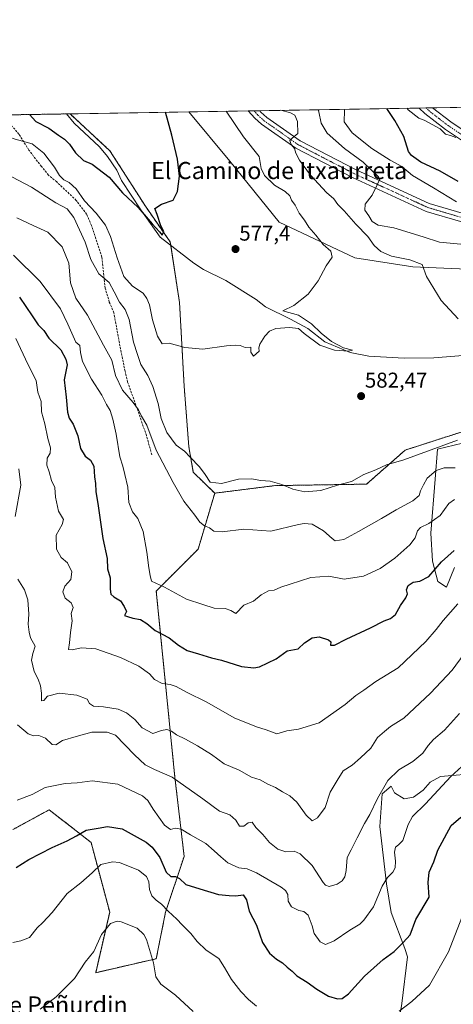
# Model space of a CAD drawing. Units: metres. Extents: x 614576 to 618035, y 4710870 to 4713241.
# Drawn here: x 615348 to 615550, y 4712781 to 4713241 of the extents above; entities that cross this region are included whole.
import ezdxf
from ezdxf.enums import TextEntityAlignment as Align

# ---------------------------------------------------------------- set-up
doc = ezdxf.new("R2010")
doc.units = ezdxf.units.M
doc.header["$MEASUREMENT"] = 0
for name, pattern in [('TRAZO_Y_PUNTO', [1, 0.5, -0.25, 0, -0.25]), ('TRAZOS', [0.75, 0.5, -0.25]), ('TRAZOSX2', [1.5, 1, -0.5])]:
    doc.linetypes.add(name, pattern=pattern)
for name, color, linetype, lineweight in [('Arbolado forestal', 92, 'TRAZOS', 0), ('Arbolado forestal CxS', 92, 'Continuous', 0), ('Carátula', 7, 'Continuous', 5), ('Comarca CxS', 133, 'Continuous', 0), ('Comunidad Autónoma CxS', 142, 'Continuous', 0), ('Corriente natural lineal', 142, 'Continuous', 13), ('Cultivos herbáceos CxS', 92, 'Continuous', 0), ('Curva de nivel maestra', 36, 'Continuous', 30), ('Curva de nivel normal', 36, 'Continuous', 0), ('Espacio natural protegido', 2, 'Continuous', 13), ('Espacio natural protegido CxS', 2, 'Continuous', 0), ('Matorral', 135, 'Continuous', 0), ('Matorral CxS', 135, 'Continuous', 0), ('Municipio CxS', 142, 'Continuous', 0), ('Pista no pavimentada', 254, 'Continuous', 13), ('Pista no pavimentada Cxs', 254, 'Continuous', 0), ('Pista pavimentada eje', 135, 'TRAZO_Y_PUNTO', 0), ('Provincia CxS', 1, 'Continuous', 0), ('Punto de cota en terreno', 7, 'Continuous', 0), ('Rótulo de punto de cota en terreno', 19, 'Continuous', 0), ('Senda', 19, 'TRAZOSX2', 0), ('Texto cartográfico', 19, 'Continuous', 0)]:
    doc.layers.add(name, color=color, linetype=linetype, lineweight=lineweight)
doc.styles.add('Arial', font='txt', dxfattribs={"height": 0.2})

# ---------------------------------------------------------------- blocks, each defined once
blk = doc.blocks.new('*U153')
at = {"layer": 'Arbolado forestal CxS', "color": 92, "linetype": 'Continuous', "lineweight": 0}
blk.add_polyline3d([(615344.91, 4712862.68, 622.23), (615361.84, 4712871.92, 622.28), (615381.38, 4712856.71, 626.76), (615390.07, 4712824.13, 633.39), (615383.55, 4712795.89, 636.04), (615411.78, 4712802.4, 634.39), (615416.12, 4712824.13, 629.92), (615424.81, 4712850.2, 622.69), (615420.47, 4712887.13, 614.76), (615416.12, 4712930.58, 604.89), (615411.78, 4712974.02, 595.6), (615431.32, 4712993.58, 592.72), (615439.07, 4713019.7, 586.18), (615467.13, 4713023.23, 585.64), (615509.89, 4713023.93, 587.5), (615527.93, 4713039.82, 582.98), (615626.86, 4713071.69, 589.17)], dxfattribs=at)
blk = doc.blocks.new('*U159')
at = {"layer": 'Cultivos herbáceos CxS', "color": 92, "linetype": 'Continuous', "lineweight": 0}
blk.add_polyline3d([(615626.86, 4713071.69, 589.17), (615527.93, 4713039.82, 582.98), (615509.89, 4713023.93, 587.5), (615467.13, 4713023.23, 585.64), (615439.07, 4713019.7, 586.18), (615429.08, 4713029.45, 585.29), (615426.98, 4713041.37, 584.53), (615424.81, 4713069.61, 581.88), (615422.64, 4713108.71, 577.88), (615418.3, 4713136.95, 575.34), (615406.76, 4713153.6, 574.06), (615390.17, 4713179.54, 573.65), (615371.56, 4713196.76, 572.93), (615426.96, 4713197.69, 575.63), (615446.16, 4713174.66, 576.5), (615469.14, 4713146.21, 578.09), (615504.47, 4713129.57, 581.82), (615531.48, 4713125.42, 584.65), (615571.25, 4713123.72, 586.77)], dxfattribs=at)
blk = doc.blocks.new('*U161')
at = {"layer": 'Curva de nivel normal', "color": 36, "linetype": 'Continuous', "lineweight": 0}
for points in [[(615555.45, 4712944.75, 610), (615549.81, 4712937.04, 610), (615539.75, 4712926.43, 610), (615527.24, 4712914.73, 610), (615521.08, 4712910.82, 610), (615518.26, 4712908.5, 610), (615514.92, 4712905.61, 610), (615511.92, 4712900.75, 610), (615507.08, 4712896.21, 610), (615503.18, 4712892.82, 610), (615498.9, 4712890.1, 610), (615496.2, 4712885.65, 610), (615492.94, 4712880.1, 610), (615490.52, 4712873.07, 610), (615486.99, 4712868.14, 610), (615484.54, 4712866.82, 610), (615481.78, 4712869.35, 610), (615477.3, 4712875.5, 610), (615474.16, 4712878.38, 610), (615470.74, 4712880.26, 610), (615467.47, 4712882.37, 610), (615463.81, 4712883.96, 610), (615460.2, 4712885.84, 610), (615456.2, 4712887.18, 610), (615450.47, 4712890.45, 610), (615443.43, 4712893.41, 610), (615437.61, 4712897.79, 610), (615430.95, 4712901.72, 610), (615425.42, 4712904.92, 610), (615421.23, 4712906.88, 610), (615418.83, 4712908.65, 610), (615416.65, 4712909.47, 610), (615414.24, 4712908.96, 610), (615410.14, 4712907.53, 610), (615405.15, 4712910.21, 610), (615401.76, 4712914.01, 610), (615397.85, 4712917.16, 610), (615393.95, 4712918.89, 610), (615387.23, 4712920.05, 610), (615382.53, 4712920.3, 610), (615380.68, 4712921.54, 610), (615379.6, 4712923.58, 610), (615374.67, 4712925.36, 610), (615366.44, 4712926.31, 610), (615361.06, 4712924.94, 610), (615359.29, 4712922.89, 610), (615358.27, 4712922.83, 610), (615358.24, 4712926.35, 610), (615357.83, 4712929.82, 610), (615356.76, 4712932.92, 610), (615354.8, 4712936.44, 610), (615353.63, 4712941.77, 610), (615354.21, 4712944.85, 610), (615355.28, 4712948.36, 610), (615353.2, 4712952.18, 610), (615352.5, 4712954.9, 610), (615352, 4712958.57, 610), (615352.43, 4712963.24, 610), (615351.83, 4712969.92, 610), (615350.27, 4712974.62, 610), (615347.18, 4712979.58, 610)], [(615346.01, 4713008.76, 610), (615348.62, 4713023.45, 610), (615347.76, 4713031.04, 610)]]:
    blk.add_polyline3d(points, dxfattribs=at)
blk = doc.blocks.new('*U163')
at = {"layer": 'Curva de nivel normal', "color": 36, "linetype": 'Continuous', "lineweight": 0}
for points in [[(615487.28, 4713198.7, 590), (615487.62, 4713197.71, 590), (615488.71, 4713192.34, 590), (615491.45, 4713187.74, 590), (615499.61, 4713180.56, 590), (615508.28, 4713174.16, 590), (615515.5, 4713167.44, 590), (615515.95, 4713165.97, 590), (615514.79, 4713163.58, 590), (615512.42, 4713158.78, 590), (615509.2, 4713154.66, 590), (615509, 4713151.81, 590), (615510.98, 4713149.15, 590), (615512.57, 4713146.53, 590), (615515.22, 4713144.84, 590), (615522.62, 4713143.57, 590), (615536.33, 4713139.29, 590), (615543.91, 4713136.84, 590), (615553.78, 4713135.94, 590)], [(615551.14, 4713031.59, 590), (615546.11, 4713031.56, 590), (615542.27, 4713030.35, 590), (615538.12, 4713026.79, 590), (615536.42, 4713023.56, 590), (615535.07, 4713020.73, 590), (615534.4, 4713018.57, 590), (615531.46, 4713016.1, 590), (615523.62, 4713012, 590), (615516.85, 4713007.86, 590), (615506.1, 4713001.83, 590), (615499.34, 4712998.08, 590), (615495.23, 4712997.46, 590), (615493.85, 4712998.57, 590), (615489.83, 4713002.2, 590), (615484.55, 4713005.2, 590), (615480.74, 4713005.63, 590), (615478.08, 4713005.05, 590), (615465.17, 4713002.01, 590), (615452.67, 4713002.87, 590), (615442.53, 4713001.6, 590), (615438.67, 4713002, 590), (615436.57, 4713003.59, 590), (615434.36, 4713004.54, 590), (615432.18, 4713006.15, 590), (615429.85, 4713009.49, 590), (615424.62, 4713015.92, 590), (615419.74, 4713024.71, 590), (615411.75, 4713039.71, 590), (615407.34, 4713051.48, 590), (615404.88, 4713055.71, 590), (615403.46, 4713058.58, 590), (615400.96, 4713062.08, 590), (615396.1, 4713067.72, 590), (615392.82, 4713074.62, 590), (615391.11, 4713081.8, 590), (615387.24, 4713088.72, 590), (615379.76, 4713102.84, 590), (615374.33, 4713110.78, 590), (615371.87, 4713117.94, 590), (615371.08, 4713127.02, 590), (615367.89, 4713134.75, 590), (615361.25, 4713141.49, 590), (615354.4, 4713144.64, 590), (615346.8, 4713148.23, 590)]]:
    blk.add_polyline3d(points, dxfattribs=at)
blk = doc.blocks.new('*U175')
at = {"layer": 'Curva de nivel normal', "color": 36, "linetype": 'Continuous', "lineweight": 0}
for points in [[(615346.34, 4713091.97, 605), (615351.88, 4713079.89, 605), (615355.74, 4713072.23, 605), (615356.5, 4713066.91, 605), (615358.04, 4713062.49, 605), (615358.32, 4713057.72, 605), (615359.86, 4713052.1, 605), (615361.22, 4713045.23, 605), (615362.54, 4713040.86, 605), (615362.32, 4713038.41, 605), (615360.91, 4713036.06, 605), (615360.73, 4713032.77, 605), (615361.88, 4713029.63, 605), (615362.9, 4713025.55, 605), (615364.48, 4713022.32, 605), (615364.84, 4713017.85, 605), (615366.25, 4713011.29, 605), (615368.45, 4713007.37, 605), (615367.96, 4713005.06, 605), (615365.15, 4713000.16, 605), (615365.27, 4712993.61, 605), (615367.49, 4712989.64, 605), (615370.41, 4712987.14, 605), (615372.34, 4712982.92, 605), (615371.96, 4712979.42, 605), (615369.16, 4712976.32, 605), (615368.2, 4712973.7, 605), (615369.35, 4712970.77, 605), (615372.07, 4712968.51, 605), (615372.96, 4712966.39, 605), (615372.17, 4712963.58, 605), (615372.58, 4712960.07, 605), (615371.74, 4712954.73, 605), (615371.33, 4712949.82, 605), (615370.8, 4712946.76, 605), (615372.62, 4712946.58, 605), (615376.85, 4712947.57, 605), (615383.67, 4712946.98, 605), (615395.09, 4712942.98, 605), (615403.71, 4712939, 605), (615408.69, 4712935.41, 605), (615411.03, 4712932.79, 605), (615414.57, 4712930.9, 605), (615418.28, 4712930.45, 605), (615421.02, 4712929.46, 605), (615425.93, 4712926.83, 605), (615435.35, 4712922.17, 605), (615448.17, 4712914.9, 605), (615458.53, 4712910.65, 605), (615463.12, 4712909.28, 605), (615468.09, 4712907.4, 605), (615472.66, 4712908.78, 605), (615478.07, 4712909.51, 605), (615487.8, 4712912.57, 605), (615499.84, 4712921.11, 605), (615504.81, 4712925.3, 605), (615508.59, 4712927.8, 605), (615514.2, 4712931.77, 605), (615524.68, 4712938.26, 605), (615537.47, 4712950.5, 605), (615542.4, 4712956.02, 605), (615545.66, 4712960.28, 605), (615552.38, 4712968.1, 605)], [(615551.47, 4713185.7, 605), (615548.97, 4713186.6, 605), (615546.73, 4713187.26, 605), (615544.18, 4713189.78, 605), (615536.82, 4713193.88, 605), (615534.21, 4713194.74, 605), (615529.32, 4713198.7, 605), (615528.81, 4713199.4, 605)]]:
    blk.add_polyline3d(points, dxfattribs=at)
blk = doc.blocks.new('*U189')
at = {"layer": 'Curva de nivel normal', "color": 36, "linetype": 'Continuous', "lineweight": 0}
for points in [[(615345.27, 4713130.85, 595), (615357.68, 4713118.5, 595), (615367.12, 4713105.78, 595), (615370.59, 4713098.62, 595), (615374.29, 4713090.24, 595), (615376.1, 4713088.71, 595), (615376.51, 4713085.32, 595), (615377.34, 4713081.2, 595), (615381.59, 4713072.95, 595), (615386.34, 4713065.52, 595), (615388.66, 4713061.08, 595), (615390.37, 4713058.26, 595), (615391.46, 4713054.23, 595), (615393.13, 4713047.24, 595), (615394.74, 4713036.63, 595), (615396.18, 4713032.3, 595), (615397.16, 4713028.49, 595), (615398.57, 4713022.53, 595), (615399, 4713015.33, 595), (615400.7, 4713011.02, 595), (615403.19, 4713007.93, 595), (615405.68, 4713001.76, 595), (615407.47, 4712992.24, 595), (615408.27, 4712984.9, 595), (615408.92, 4712981.22, 595), (615409.65, 4712978.67, 595), (615415.59, 4712975.85, 595), (615425.82, 4712970.18, 595), (615433.47, 4712967.7, 595), (615438.82, 4712966.08, 595), (615443.93, 4712965.82, 595), (615446.6, 4712964.97, 595), (615448.92, 4712963.62, 595), (615452.66, 4712967.46, 595), (615457.11, 4712969.26, 595), (615460.72, 4712972.33, 595), (615464.21, 4712974.13, 595), (615466.84, 4712974.49, 595), (615469.95, 4712975.82, 595), (615474.18, 4712977.17, 595), (615483.92, 4712980.34, 595), (615492.31, 4712980.9, 595), (615499.48, 4712979.6, 595), (615508.39, 4712981.04, 595), (615516.28, 4712984.61, 595), (615523.02, 4712989.3, 595), (615530, 4712995.59, 595), (615532.6, 4712998.9, 595), (615533.62, 4713002.09, 595), (615535.09, 4713003.74, 595), (615538.92, 4713005.54, 595), (615544.26, 4713009.35, 595), (615548.26, 4713014.94, 595), (615550.92, 4713016.7, 595)], [(615551.83, 4713155.7, 595), (615541.07, 4713162.26, 595), (615531.33, 4713167.95, 595), (615526.32, 4713172.12, 595), (615520.87, 4713175.14, 595), (615512.3, 4713180.6, 595), (615503.2, 4713187.87, 595), (615499.49, 4713193.1, 595), (615499.52, 4713198.27, 595), (615499.67, 4713198.91, 595)]]:
    blk.add_polyline3d(points, dxfattribs=at)
blk = doc.blocks.new('*U193')
at = {"layer": 'Curva de nivel normal', "color": 36, "linetype": 'Continuous', "lineweight": 0}
for points in [[(615444.41, 4713197.98, 580), (615452.52, 4713186.06, 580), (615459.84, 4713176.8, 580), (615460.78, 4713171.29, 580), (615462.34, 4713167.94, 580), (615467, 4713163.44, 580), (615471.98, 4713160.58, 580), (615474.16, 4713158.44, 580), (615474.92, 4713156.52, 580), (615476.63, 4713154.15, 580), (615478.46, 4713150.4, 580), (615480.94, 4713147.14, 580), (615483, 4713143.9, 580), (615486.27, 4713140.13, 580), (615489.66, 4713135.73, 580), (615493.28, 4713132.61, 580), (615493.88, 4713129.92, 580), (615491.01, 4713125.81, 580), (615487.38, 4713118.88, 580), (615482.61, 4713112.56, 580), (615475.92, 4713107.34, 580), (615470.79, 4713104.75, 580), (615478.19, 4713102.78, 580), (615484.24, 4713098.78, 580), (615488.75, 4713094.41, 580), (615493.54, 4713090.52, 580), (615499.06, 4713087.61, 580), (615503.33, 4713086.51, 580), (615501.42, 4713085.98, 580), (615494.92, 4713086.46, 580), (615488.05, 4713088.76, 580), (615480.8, 4713094.3, 580), (615478.17, 4713096.58, 580), (615473.95, 4713097.04, 580), (615467.6, 4713096.56, 580), (615464.6, 4713095.35, 580), (615462.42, 4713093, 580), (615460.04, 4713089.2, 580), (615459.71, 4713087.51, 580), (615459.76, 4713086.05, 580), (615457.1, 4713083.73, 580), (615455.93, 4713085.56, 580), (615455.85, 4713087.81, 580), (615453.33, 4713087.63, 580), (615450.95, 4713088.58, 580), (615448.67, 4713088.72, 580), (615444.54, 4713088.54, 580), (615433.5, 4713086.89, 580), (615425.16, 4713087.78, 580), (615417.86, 4713089.78, 580), (615414.59, 4713089.42, 580), (615412.31, 4713093.05, 580), (615410.02, 4713100.54, 580), (615408.64, 4713107.65, 580), (615407.32, 4713110.65, 580), (615405.64, 4713113.12, 580), (615400.72, 4713116.4, 580), (615396.71, 4713120.78, 580), (615393.6, 4713129.55, 580), (615390.39, 4713139.59, 580), (615388.12, 4713144.74, 580), (615383.7, 4713150.42, 580), (615378.39, 4713156.12, 580), (615374.44, 4713161.72, 580), (615371.18, 4713164.66, 580), (615368.68, 4713166.02, 580), (615366.69, 4713168.02, 580), (615364.36, 4713171.84, 580), (615359.42, 4713178.45, 580), (615353.96, 4713182.7, 580), (615345.94, 4713184.98, 580), (615324.61, 4713192.38, 580), (615317.99, 4713195.87, 580)], [(615198.75, 4713193.87, 580), (615197.33, 4713191.88, 580), (615193.62, 4713187.51, 580), (615187.73, 4713181.1, 580), (615170.34, 4713172.25, 580), (615159.32, 4713165.44, 580), (615150.37, 4713162.33, 580), (615142.23, 4713160.32, 580), (615133.96, 4713156.59, 580), (615130.63, 4713155.99, 580), (615128.7, 4713157.01, 580), (615127.16, 4713156.63, 580), (615126.25, 4713154.29, 580), (615125.39, 4713150.18, 580), (615122.19, 4713144.74, 580), (615117.02, 4713141.26, 580), (615112.98, 4713140.54, 580), (615109.96, 4713139.23, 580), (615104.96, 4713135.97, 580), (615100.96, 4713135.04, 580), (615098.82, 4713135.67, 580), (615097.93, 4713137.76, 580), (615098.2, 4713140.74, 580), (615099.36, 4713144.55, 580), (615098.72, 4713148.42, 580), (615096.7, 4713151.4, 580), (615094.66, 4713152.85, 580), (615092.77, 4713155, 580), (615090.5, 4713158.57, 580), (615087.23, 4713162.37, 580), (615085.38, 4713165.27, 580), (615082.9, 4713167.81, 580), (615079.1, 4713172.01, 580), (615075.75, 4713173.94, 580), (615071.2, 4713174.9, 580), (615068.58, 4713178.1, 580), (615066.71, 4713181.95, 580), (615062.15, 4713187.48, 580), (615056.76, 4713190.69, 580), (615054.25, 4713191.45, 580)], [(615240.93, 4713194.58, 580), (615240.29, 4713194.41, 580), (615235.34, 4713193.33, 580), (615234.12, 4713194.46, 580)]]:
    blk.add_polyline3d(points, dxfattribs=at)
blk = doc.blocks.new('*U199')
at = {"layer": 'Curva de nivel maestra', "color": 36, "linetype": 'Continuous', "lineweight": 30}
for points in [[(615352.63, 4713196.45, 575), (615355.55, 4713193.15, 575), (615361.74, 4713190.02, 575), (615366.22, 4713186.82, 575), (615369.05, 4713184.99, 575), (615371.25, 4713182.66, 575), (615374.07, 4713178.56, 575), (615377.84, 4713174.92, 575), (615381.92, 4713173.32, 575), (615389.78, 4713167.21, 575), (615396.1, 4713159.83, 575), (615403.39, 4713153.01, 575), (615409.82, 4713145.44, 575), (615413.26, 4713141.74, 575), (615414.61, 4713140.18, 575), (615415.33, 4713141.78, 575), (615413.88, 4713144.57, 575), (615412.15, 4713149.76, 575), (615411.07, 4713152.62, 575), (615414.17, 4713154.64, 575), (615419.67, 4713156.55, 575), (615421.75, 4713160.54, 575), (615422.6, 4713167.65, 575), (615421.68, 4713175.58, 575), (615419.05, 4713186.88, 575), (615416.04, 4713197.51, 575)], [(615078.66, 4713191.86, 575), (615081.76, 4713191.02, 575), (615085.84, 4713189.33, 575), (615089.3, 4713186.72, 575), (615091.4, 4713184.69, 575), (615094.82, 4713182.28, 575), (615096.57, 4713182.27, 575), (615098.07, 4713180.21, 575), (615102.4, 4713176.95, 575), (615106.63, 4713176.31, 575), (615110.3, 4713176.99, 575), (615112.07, 4713176.58, 575), (615113.02, 4713175.36, 575), (615116.18, 4713168.35, 575), (615116.35, 4713165.6, 575), (615115.24, 4713164.58, 575), (615117.59, 4713163.64, 575), (615119.58, 4713165, 575), (615120.86, 4713168.22, 575), (615123.25, 4713171.22, 575), (615128.39, 4713177.22, 575), (615139.78, 4713186.09, 575), (615151.15, 4713193.07, 575)]]:
    blk.add_polyline3d(points, dxfattribs=at)
blk = doc.blocks.new('*U202')
at = {"layer": 'Curva de nivel maestra', "color": 36, "linetype": 'Continuous', "lineweight": 30}
for points in [[(615348.03, 4713111.18, 600), (615353.89, 4713102.48, 600), (615356.67, 4713098.29, 600), (615359.31, 4713095.6, 600), (615361.71, 4713092, 600), (615367.28, 4713086.57, 600), (615369.69, 4713082.3, 600), (615370.21, 4713079.57, 600), (615368.9, 4713072.6, 600), (615369.73, 4713064.52, 600), (615370.39, 4713057.45, 600), (615371.14, 4713054.71, 600), (615373.02, 4713051.94, 600), (615375.2, 4713046.46, 600), (615376.38, 4713040.52, 600), (615378.63, 4713036.97, 600), (615381.14, 4713035.11, 600), (615382.68, 4713032.3, 600), (615382.92, 4713027.38, 600), (615383.4, 4713024.25, 600), (615383.55, 4713020.55, 600), (615384.73, 4713013.87, 600), (615386.94, 4712998.56, 600), (615388.88, 4712989.2, 600), (615388.98, 4712984.47, 600), (615390.3, 4712980.27, 600), (615390.26, 4712974.9, 600), (615390.55, 4712972.52, 600), (615391.99, 4712971.29, 600), (615395.14, 4712969.44, 600), (615396.81, 4712966.75, 600), (615397.87, 4712964.5, 600), (615396.94, 4712962.58, 600), (615398.34, 4712962.1, 600), (615400.88, 4712961.41, 600), (615404.38, 4712960.74, 600), (615407.37, 4712958.89, 600), (615411.34, 4712955.56, 600), (615417.74, 4712952.25, 600), (615422.2, 4712948.77, 600), (615426.21, 4712946.24, 600), (615431.47, 4712944.77, 600), (615437.62, 4712942.9, 600), (615442.18, 4712941.72, 600), (615451.5, 4712938.77, 600), (615457.24, 4712938.13, 600), (615459.92, 4712938.58, 600), (615467.67, 4712942.46, 600), (615472.9, 4712946.05, 600), (615477.92, 4712947.13, 600), (615480.98, 4712949.81, 600), (615484.56, 4712952.21, 600), (615487.7, 4712952.62, 600), (615492.09, 4712951.26, 600), (615493.2, 4712950.29, 600), (615493, 4712948.81, 600), (615494.91, 4712948.79, 600), (615500.39, 4712951.5, 600), (615511.79, 4712956.81, 600), (615518.14, 4712960.12, 600), (615521.04, 4712961.22, 600), (615523.35, 4712963.14, 600), (615525.68, 4712967.31, 600), (615528.17, 4712970.83, 600), (615528.9, 4712972.68, 600), (615528.48, 4712974.57, 600), (615529.28, 4712976.57, 600), (615531.69, 4712978.21, 600), (615534.77, 4712978.61, 600), (615538.97, 4712980.86, 600), (615544.82, 4712987.73, 600), (615550.74, 4712993.02, 600)], [(615552.59, 4713165.13, 600), (615544.26, 4713170.05, 600), (615535.22, 4713174.25, 600), (615530.83, 4713177.26, 600), (615529.42, 4713179.15, 600), (615527.24, 4713186.22, 600), (615523, 4713193.58, 600), (615519.39, 4713199.24, 600)]]:
    blk.add_polyline3d(points, dxfattribs=at)
blk = doc.blocks.new('5PATER')
at = {"layer": 'Carátula', "linetype": 'Continuous', "lineweight": 5}
h = blk.add_hatch(color=250, dxfattribs=at)
edge = h.paths.add_edge_path()
edge.add_ellipse((0, 0.01), major_axis=(-1.33, -1.34), ratio=0.999422, start_angle=0, end_angle=360)

msp = doc.modelspace()

# ---------------------------------------------------------------- linework, layer by layer
at = {"layer": 'Arbolado forestal', "color": 92, "linetype": 'TRAZOS', "lineweight": 0}
for points in [[(615200.06, 4713193.89, 580.27), (615250.55, 4713194.74, 580.19), (615327.1, 4713196.02, 578.19), (615369.87, 4713196.73, 572.9), (615371.56, 4713196.76, 572.93)], [(615371.56, 4713196.76, 572.93), (615390.17, 4713179.54, 573.65), (615406.76, 4713153.6, 574.06), (615418.3, 4713136.95, 575.34), (615418.53, 4713135.45, 575.41), (615422.64, 4713108.71, 577.88), (615424.81, 4713069.61, 581.88), (615426.98, 4713041.37, 584.53), (615429.08, 4713029.45, 585.29), (615439.07, 4713019.7, 586.18)], [(615804.46, 4713094.02, 596.7), (615786.34, 4713074.03, 598.14), (615779.42, 4713069.09, 598.18), (615768.56, 4713070.07, 598.01), (615759.67, 4713076.99, 598.13), (615759.67, 4713088.4, 596.98), (615759.67, 4713099.73, 594.82), (615725.09, 4713096.76, 593.41), (615718.16, 4713099.27, 592.92), (615716.63, 4713099.82, 592.83), (615689.53, 4713109.61, 590.83), (615683.67, 4713108.23, 590.48), (615655.94, 4713101.7, 588.53), (615646.07, 4713094.78, 588.17), (615643.01, 4713082.16, 588.42), (615626.86, 4713071.69, 589.17), (615527.93, 4713039.82, 582.98), (615509.88, 4713023.93, 587.5), (615467.13, 4713023.23, 585.64), (615439.07, 4713019.7, 586.18)], [(615439.07, 4713019.7, 586.18), (615431.32, 4712993.58, 592.72), (615411.78, 4712974.02, 595.6), (615416.12, 4712930.58, 604.89), (615420.47, 4712887.13, 614.76), (615424.81, 4712850.2, 622.69), (615416.12, 4712824.13, 629.92), (615411.78, 4712802.4, 634.39), (615383.55, 4712795.89, 636.04), (615390.07, 4712824.13, 633.39), (615381.38, 4712856.71, 626.76), (615361.84, 4712871.92, 622.28), (615344.91, 4712862.68, 622.23)]]:
    msp.add_polyline3d(points, dxfattribs=at)
at = {"layer": 'Arbolado forestal CxS', "color": 92, "linetype": 'Continuous', "lineweight": 0}
msp.add_polyline3d([(615200.06, 4713193.89, 580.27), (615371.56, 4713196.76, 572.93), (615390.17, 4713179.54, 573.65), (615406.76, 4713153.6, 574.06), (615418.3, 4713136.95, 575.34), (615422.64, 4713108.71, 577.88), (615424.81, 4713069.61, 581.88), (615426.98, 4713041.37, 584.53), (615429.08, 4713029.45, 585.29), (615439.07, 4713019.7, 586.18), (615439.07, 4713019.7, 586.18), (615431.32, 4712993.58, 592.72), (615411.78, 4712974.02, 595.6), (615416.12, 4712930.58, 604.89), (615420.47, 4712887.13, 614.76), (615424.81, 4712850.2, 622.69), (615416.12, 4712824.13, 629.92), (615411.78, 4712802.4, 634.39), (615383.55, 4712795.89, 636.04), (615390.07, 4712824.13, 633.39), (615381.38, 4712856.71, 626.76), (615361.84, 4712871.92, 622.28), (615344.91, 4712862.68, 622.23)], dxfattribs=at)
at = {"layer": 'Comarca CxS', "color": 133, "linetype": 'Continuous', "lineweight": 0}
msp.add_polyline3d([(618035.42, 4710927.41, 679.45), (614614.05, 4710870.13, 790.66), (614575.94, 4713183.44, 601.5), (617996.18, 4713240.71, 701.1), (618035.42, 4710927.41, 679.45)], close=True, dxfattribs=at)
msp.add_polyline3d([(618035.42, 4710927.41, 679.45), (614614.05, 4710870.13, 790.66), (614575.94, 4713183.44, 601.5), (617996.18, 4713240.71, 701.1), (618035.42, 4710927.41, 679.45)], close=True, dxfattribs=at)
at = {"layer": 'Comunidad Autónoma CxS', "color": 142, "linetype": 'Continuous', "lineweight": 0}
msp.add_polyline3d([(618035.42, 4710927.41, 679.45), (614614.05, 4710870.13, 790.66), (614575.94, 4713183.44, 601.5), (616857.85, 4713221.65, 691.51), (617996.18, 4713240.71, 701.1), (618010.9, 4712372.77, 818.4), (618035.42, 4710927.41, 679.45)], close=True, dxfattribs=at)
msp.add_polyline3d([(618035.42, 4710927.41, 679.45), (614614.05, 4710870.13, 790.66), (614575.94, 4713183.44, 601.5), (616857.85, 4713221.65, 691.51), (617996.18, 4713240.71, 701.1), (618010.9, 4712372.77, 818.4), (618035.42, 4710927.41, 679.45)], close=True, dxfattribs=at)
at = {"layer": 'Corriente natural lineal', "color": 142, "linetype": 'Continuous', "lineweight": 13}
msp.add_polyline3d([(615554.97, 4713083.95, 583.78), (615541.19, 4713082.94, 581.97), (615527.41, 4713082.69, 580.81), (615510.96, 4713083.62, 580.29), (615502.24, 4713085.34, 580.68), (615490.36, 4713090.36, 579.57), (615482.44, 4713096.61, 578.94), (615474.41, 4713100.96, 579.33), (615462.71, 4713106.73, 577.67), (615458.45, 4713110.15, 577.33), (615444.27, 4713118.99, 576.65), (615433.88, 4713124.05, 576.06), (615429.38, 4713127.11, 576.1), (615413.68, 4713139.18, 575.54), (615404.57, 4713151.92, 574.82), (615395.58, 4713165.6, 573.98), (615393.44, 4713170.44, 573.72), (615389.07, 4713176.81, 573.58), (615385.28, 4713181.29, 573.61), (615373.58, 4713192.49, 573), (615369.88, 4713196.73, 572.9), (615369.87, 4713196.73, 572.9)], dxfattribs=at)
at = {"layer": 'Cultivos herbáceos CxS', "color": 92, "linetype": 'Continuous', "lineweight": 0}
for points in [[(615371.56, 4713196.76, 572.93), (615426.96, 4713197.69, 575.63)], [(615371.56, 4713196.76, 572.93), (615390.17, 4713179.54, 573.65), (615406.76, 4713153.6, 574.06), (615418.3, 4713136.95, 575.34), (615418.53, 4713135.45, 575.41), (615422.64, 4713108.71, 577.88), (615424.81, 4713069.61, 581.88), (615426.98, 4713041.37, 584.53), (615429.08, 4713029.45, 585.29), (615439.07, 4713019.7, 586.18)], [(615804.46, 4713094.02, 596.7), (615803.49, 4713095.76, 596.78), (615797.71, 4713106.24, 595.72), (615782.88, 4713128.16, 597.66), (615748.8, 4713146.18, 593.95), (615731.02, 4713160.01, 593.03), (615713.24, 4713167.92, 592.13), (615709.29, 4713168.66, 592.08), (615697.43, 4713170.89, 592.66), (615669.77, 4713168.91, 592.49), (615652.98, 4713160.02, 591.9), (615619.39, 4713145.19, 590.7), (615590.75, 4713122.46, 587.66), (615571.24, 4713123.72, 586.77), (615531.48, 4713125.42, 584.65), (615504.47, 4713129.57, 581.82), (615469.13, 4713146.21, 578.09), (615446.16, 4713174.66, 576.5), (615426.96, 4713197.69, 575.63)], [(615804.46, 4713094.02, 596.7), (615786.34, 4713074.03, 598.14), (615779.42, 4713069.09, 598.18), (615768.56, 4713070.07, 598.01), (615759.67, 4713076.99, 598.13), (615759.67, 4713088.4, 596.98), (615759.67, 4713099.73, 594.82), (615725.09, 4713096.76, 593.41), (615718.16, 4713099.27, 592.92), (615716.63, 4713099.82, 592.83), (615689.53, 4713109.61, 590.83), (615683.67, 4713108.23, 590.48), (615655.94, 4713101.7, 588.53), (615646.07, 4713094.78, 588.17), (615643.01, 4713082.16, 588.42), (615626.86, 4713071.69, 589.17), (615527.93, 4713039.82, 582.98), (615509.88, 4713023.93, 587.5), (615467.13, 4713023.23, 585.64), (615439.07, 4713019.7, 586.18)]]:
    msp.add_polyline3d(points, dxfattribs=at)
at = {"layer": 'Curva de nivel maestra', "color": 36, "linetype": 'Continuous', "lineweight": 30}
msp.add_polyline3d([(615346.45, 4712845.06, 625), (615352.4, 4712848.8, 625), (615363.28, 4712854.34, 625), (615370.28, 4712857.43, 625), (615374.61, 4712859.82, 625), (615379.04, 4712862.46, 625), (615384.65, 4712863.3, 625), (615389, 4712864.08, 625), (615395.82, 4712863.08, 625), (615407.13, 4712856.79, 625), (615409.93, 4712854.43, 625), (615413.51, 4712849.68, 625), (615416.48, 4712842.88, 625), (615418.61, 4712840.78, 625), (615420.78, 4712840.76, 625), (615422.64, 4712839.89, 625), (615425.66, 4712837.06, 625), (615432.17, 4712835.09, 625), (615440.8, 4712832.45, 625), (615445.84, 4712831.97, 625), (615448.89, 4712831.78, 625), (615452.28, 4712832.16, 625), (615453.94, 4712829.95, 625), (615455.12, 4712824.59, 625), (615458.49, 4712818.04, 625), (615461.42, 4712810.04, 625), (615464.64, 4712804.97, 625), (615467.92, 4712802.19, 625), (615470.72, 4712800.48, 625), (615472.82, 4712798.54, 625), (615475.24, 4712796.58, 625), (615477.42, 4712794.41, 625), (615482.19, 4712791.47, 625), (615486.66, 4712788.15, 625), (615492.15, 4712784.99, 625), (615496.25, 4712783.76, 625), (615498.55, 4712783.8, 625), (615501.42, 4712786.08, 625), (615508.88, 4712794.26, 625), (615517.59, 4712802.01, 625), (615522.68, 4712805.85, 625), (615526.95, 4712810.05, 625), (615530.28, 4712813.59, 625), (615532.8, 4712820.76, 625), (615539.09, 4712831.09, 625), (615538.61, 4712837.97, 625), (615539.13, 4712842.75, 625), (615541.27, 4712847.58, 625), (615543.2, 4712853.08, 625), (615549.4, 4712864.6, 625), (615553.92, 4712868.53, 625)], dxfattribs=at)
at = {"layer": 'Curva de nivel normal', "color": 36, "linetype": 'Continuous', "lineweight": 0}
for points in [[(615552.53, 4713101.16, 585), (615544.61, 4713109.58, 585), (615537.86, 4713120.82, 585), (615535.77, 4713126.39, 585), (615530.1, 4713128.66, 585), (615521.59, 4713130.26, 585), (615516.55, 4713132.44, 585), (615513.37, 4713135.33, 585), (615510.48, 4713139.44, 585), (615504.94, 4713145.2, 585), (615499.42, 4713151.56, 585), (615496.44, 4713154.5, 585), (615494.54, 4713157.04, 585), (615491.27, 4713160.02, 585), (615483.68, 4713168.12, 585), (615478.57, 4713175.15, 585), (615476.83, 4713178.46, 585), (615476.28, 4713180.57, 585), (615474.77, 4713182.49, 585), (615474.17, 4713184.33, 585), (615475.17, 4713185.4, 585), (615477.85, 4713187.54, 585), (615477.72, 4713193.14, 585), (615476.35, 4713196.07, 585), (615474.46, 4713197.16, 585), (615469.9, 4713198.41, 585)], [(615338.35, 4713170.41, 585), (615353.53, 4713162.53, 585), (615364.98, 4713155.21, 585), (615370.21, 4713152.5, 585), (615373.37, 4713148.39, 585), (615378.62, 4713136.92, 585), (615381.29, 4713128.72, 585), (615384.98, 4713122.12, 585), (615389.82, 4713118.02, 585), (615392.16, 4713113.72, 585), (615394.64, 4713108.93, 585), (615397.24, 4713105.47, 585), (615399.13, 4713100.7, 585), (615401.2, 4713090.23, 585), (615402.98, 4713084.46, 585), (615404.58, 4713079.78, 585), (615407.84, 4713074.56, 585), (615410.24, 4713069.57, 585), (615412.63, 4713061.49, 585), (615414.06, 4713054.56, 585), (615416.66, 4713048.09, 585), (615421.13, 4713042.09, 585), (615424.94, 4713039.24, 585), (615427.66, 4713036.46, 585), (615432, 4713032, 585), (615434.55, 4713028.35, 585), (615436.89, 4713024.85, 585), (615442.22, 4713024.22, 585), (615450.08, 4713026.23, 585), (615456.19, 4713026.35, 585), (615460.58, 4713025.63, 585), (615464.93, 4713025.24, 585), (615470.39, 4713023.82, 585), (615475.42, 4713021.58, 585), (615481.05, 4713020.41, 585), (615488.59, 4713020.88, 585), (615496.32, 4713023.43, 585), (615502.82, 4713025.18, 585), (615508.65, 4713028.43, 585), (615514.26, 4713030.67, 585), (615519.19, 4713032.87, 585), (615527.3, 4713035.27, 585), (615540.05, 4713040, 585), (615552.22, 4713044.43, 585)], [(615553.19, 4712916.85, 615), (615546.18, 4712909.04, 615), (615541.16, 4712904.72, 615), (615538.59, 4712901.88, 615), (615536.16, 4712898.36, 615), (615531.51, 4712894.54, 615), (615524.98, 4712890.58, 615), (615519.88, 4712885.66, 615), (615514.91, 4712877.22, 615), (615511.38, 4712869.66, 615), (615508.96, 4712865.58, 615), (615505.43, 4712858.91, 615), (615502.75, 4712853.25, 615), (615500.85, 4712849.58, 615), (615500.42, 4712843.58, 615), (615499.68, 4712840.59, 615), (615498.44, 4712838.72, 615), (615496.13, 4712837.17, 615), (615492.39, 4712836.14, 615), (615490.68, 4712836.7, 615), (615489.67, 4712838.03, 615), (615484.49, 4712845.94, 615), (615478.98, 4712851.38, 615), (615476.1, 4712852.57, 615), (615472.24, 4712852.38, 615), (615468.48, 4712853.62, 615), (615464.67, 4712856.6, 615), (615461.44, 4712860.42, 615), (615458.24, 4712863.72, 615), (615456.57, 4712866.16, 615), (615454.63, 4712865.9, 615), (615452.6, 4712864.22, 615), (615450.69, 4712864.35, 615), (615448.96, 4712867.03, 615), (615446.16, 4712869.55, 615), (615441.32, 4712871.31, 615), (615433.56, 4712877.07, 615), (615419.21, 4712887.19, 615), (615411.04, 4712890.66, 615), (615406.6, 4712892.84, 615), (615401.62, 4712897.56, 615), (615392.76, 4712906.74, 615), (615388.84, 4712908.17, 615), (615381.67, 4712908.2, 615), (615374.38, 4712906.07, 615), (615368.01, 4712904.34, 615), (615364.9, 4712902.32, 615), (615363.24, 4712902.43, 615), (615360.08, 4712905.38, 615), (615357.01, 4712906.64, 615), (615354.5, 4712906.5, 615), (615351.97, 4712907.32, 615), (615347.08, 4712911.61, 615)], [(615346.94, 4712876.45, 620), (615353.94, 4712879.05, 620), (615359.94, 4712882.28, 620), (615369.28, 4712884.16, 620), (615374.88, 4712884.51, 620), (615381.9, 4712885.46, 620), (615393.84, 4712883.82, 620), (615399.79, 4712881.1, 620), (615405.32, 4712878.4, 620), (615407.92, 4712876.32, 620), (615410.38, 4712872.22, 620), (615415.69, 4712864.69, 620), (615418.43, 4712862.66, 620), (615420.66, 4712863.3, 620), (615423.37, 4712862.82, 620), (615427.74, 4712860.26, 620), (615434.95, 4712856.24, 620), (615438.74, 4712852.72, 620), (615441.91, 4712850, 620), (615445.18, 4712847.23, 620), (615450.26, 4712844.91, 620), (615454.14, 4712844.43, 620), (615458.56, 4712842.54, 620), (615470.04, 4712835.88, 620), (615472.14, 4712834.33, 620), (615473.22, 4712832.34, 620), (615473.33, 4712829.22, 620), (615474.86, 4712826.67, 620), (615478.24, 4712824.96, 620), (615480.64, 4712824.51, 620), (615482.66, 4712822.78, 620), (615484.52, 4712817.7, 620), (615485.39, 4712814.14, 620), (615488.28, 4712810.23, 620), (615490.79, 4712808.99, 620), (615494.79, 4712810.75, 620), (615502.1, 4712815.79, 620), (615506.75, 4712818.51, 620), (615508.55, 4712820.48, 620), (615513.1, 4712826.59, 620), (615517.15, 4712836.32, 620), (615519.58, 4712840.35, 620), (615522.2, 4712842.77, 620), (615523.27, 4712844.8, 620), (615523.43, 4712847.96, 620), (615522.93, 4712852.13, 620), (615523.43, 4712854.46, 620), (615524.71, 4712855.6, 620), (615526.76, 4712857.6, 620), (615529.25, 4712865.08, 620), (615531.29, 4712868.76, 620), (615537.4, 4712874.68, 620), (615549.13, 4712887.42, 620), (615556, 4712893.66, 620)], [(615344.92, 4712809.94, 630), (615348.61, 4712810.69, 630), (615352.61, 4712812.33, 630), (615356.28, 4712816.84, 630), (615358.94, 4712819.28, 630), (615363.28, 4712823.97, 630), (615370.28, 4712832.85, 630), (615376.61, 4712837.85, 630), (615381.94, 4712842.46, 630), (615385.93, 4712846.4, 630), (615391.32, 4712847.58, 630), (615394.6, 4712847.36, 630), (615403.45, 4712843.78, 630), (615407.3, 4712840.72, 630), (615408.35, 4712838.25, 630), (615408.65, 4712834.76, 630), (615409.79, 4712831.8, 630), (615411.75, 4712829.74, 630), (615414.26, 4712827.88, 630), (615417.28, 4712824.54, 630), (615421.42, 4712820.92, 630), (615423.83, 4712818.17, 630), (615427.99, 4712814.26, 630), (615430.82, 4712810.47, 630), (615435, 4712806.44, 630), (615440.97, 4712802.55, 630), (615443.64, 4712798.28, 630), (615446.93, 4712792.7, 630), (615451.19, 4712787.06, 630), (615454.86, 4712783.41, 630), (615458.51, 4712780.24, 630)], [(615525.13, 4712777.99, 630), (615531.06, 4712782.46, 630), (615539.22, 4712790.14, 630), (615548.13, 4712805.64, 630), (615555.39, 4712824.38, 630)], [(615357.63, 4712778.85, 635), (615365.12, 4712784.55, 635), (615373.61, 4712793.12, 635), (615378.65, 4712800.74, 635), (615382.67, 4712805.76, 635), (615386.2, 4712813.75, 635), (615390.49, 4712818.9, 635), (615393.52, 4712819.93, 635), (615395.47, 4712819.7, 635), (615402.81, 4712816.65, 635), (615405.98, 4712813.72, 635), (615407.2, 4712811.33, 635), (615410.53, 4712800.52, 635), (615411.63, 4712793.95, 635), (615413.89, 4712790.55, 635), (615420.73, 4712785.39, 635), (615428.97, 4712777.78, 635)]]:
    msp.add_polyline3d(points, dxfattribs=at)
at = {"layer": 'Espacio natural protegido', "color": 2, "linetype": 'Continuous', "lineweight": 13}
for points in [[(615550.87, 4712985.03, 601.66), (615547.19, 4712975.83, 602.3), (615543.08, 4712978.56, 601.23), (615540.66, 4712988.05, 598.36), (615539.84, 4713001.12, 596.1), (615541.89, 4713026.3, 590.85), (615543, 4713040.22, 585.11), (615558.55, 4713043.95, 586.04)], [(615524.44, 4712769.99, 630.83), (615526.31, 4712781.58, 629.66), (615528.92, 4712803.33, 626.55), (615527.72, 4712807.25, 625.69), (615521.38, 4712823.93, 622.33), (615519.16, 4712837.36, 620.36), (615516.11, 4712864.11, 616.77), (615517.16, 4712879.37, 615.31), (615521.3, 4712882.99, 615.73), (615522.87, 4712879.83, 616.21), (615527.49, 4712877.11, 617.49), (615531.8, 4712877.81, 618.21), (615536.33, 4712881.05, 618.11), (615539.59, 4712884.78, 617.87), (615544.38, 4712887.39, 618.5), (615562.54, 4712889.05, 621.96)]]:
    msp.add_polyline3d(points, dxfattribs=at)
at = {"layer": 'Espacio natural protegido CxS', "color": 2, "linetype": 'Continuous', "lineweight": 0}
for points in [[(614591.58, 4712233.92, 741.48), (614575.94, 4713183.44, 601.5), (617996.18, 4713240.71, 701.1)], [(614591.58, 4712233.92, 741.48), (614575.94, 4713183.44, 601.5), (617996.18, 4713240.71, 701.1)], [(615550.87, 4712985.03, 601.66), (615547.19, 4712975.83, 602.3), (615543.08, 4712978.56, 601.23), (615540.66, 4712988.05, 598.36), (615539.84, 4713001.12, 596.1), (615541.89, 4713026.3, 590.85), (615543, 4713040.22, 585.11), (615558.55, 4713043.95, 586.04)], [(615550.87, 4712985.03, 601.66), (615547.19, 4712975.83, 602.3), (615543.08, 4712978.56, 601.23), (615540.66, 4712988.05, 598.36), (615539.84, 4713001.12, 596.1), (615541.89, 4713026.3, 590.85), (615543, 4713040.22, 585.11), (615558.55, 4713043.95, 586.04)], [(615524.44, 4712769.99, 630.83), (615526.31, 4712781.58, 629.66), (615528.92, 4712803.33, 626.55), (615527.72, 4712807.25, 625.69), (615521.38, 4712823.93, 622.33), (615519.16, 4712837.36, 620.36), (615516.11, 4712864.11, 616.77), (615517.16, 4712879.37, 615.31), (615521.3, 4712882.99, 615.73), (615522.87, 4712879.83, 616.21), (615527.49, 4712877.11, 617.49), (615531.8, 4712877.81, 618.21), (615536.33, 4712881.05, 618.11), (615539.59, 4712884.78, 617.87), (615544.38, 4712887.39, 618.5), (615562.54, 4712889.05, 621.96)], [(615524.44, 4712769.99, 630.83), (615526.31, 4712781.58, 629.66), (615528.92, 4712803.33, 626.55), (615527.72, 4712807.25, 625.69), (615521.38, 4712823.93, 622.33), (615519.16, 4712837.36, 620.36), (615516.11, 4712864.11, 616.77), (615517.16, 4712879.37, 615.31), (615521.3, 4712882.98, 615.73), (615522.87, 4712879.83, 616.21), (615527.49, 4712877.11, 617.49), (615531.8, 4712877.8, 618.21), (615536.33, 4712881.05, 618.11), (615539.59, 4712884.78, 617.87), (615544.38, 4712887.39, 618.5), (615562.54, 4712889.05, 621.96)]]:
    msp.add_polyline3d(points, dxfattribs=at)
at = {"layer": 'Matorral', "color": 135, "linetype": 'Continuous', "lineweight": 0}
for points in [[(615426.96, 4713197.69, 575.63), (615454.71, 4713198.16, 583.02), (615457.37, 4713198.2, 583.18), (615460.03, 4713198.24, 583.28), (615534.47, 4713199.49, 606.4), (615537.56, 4713199.54, 606.44), (615540.65, 4713199.59, 606.4), (615970.68, 4713206.79, 626.15)], [(615804.46, 4713094.02, 596.7), (615803.49, 4713095.76, 596.78), (615797.71, 4713106.24, 595.72), (615782.88, 4713128.16, 597.66), (615748.8, 4713146.18, 593.95), (615731.02, 4713160.01, 593.03), (615713.24, 4713167.92, 592.13), (615709.29, 4713168.66, 592.08), (615697.43, 4713170.89, 592.66), (615669.77, 4713168.91, 592.49), (615652.98, 4713160.02, 591.9), (615619.39, 4713145.19, 590.7), (615590.75, 4713122.46, 587.66), (615571.24, 4713123.72, 586.77), (615531.48, 4713125.42, 584.65), (615504.47, 4713129.57, 581.82), (615469.13, 4713146.21, 578.09), (615446.16, 4713174.66, 576.5), (615426.96, 4713197.69, 575.63)]]:
    msp.add_polyline3d(points, dxfattribs=at)
at = {"layer": 'Matorral CxS', "color": 135, "linetype": 'Continuous', "lineweight": 0}
msp.add_polyline3d([(615571.25, 4713123.72, 586.77), (615531.48, 4713125.42, 584.65), (615504.47, 4713129.57, 581.82), (615469.13, 4713146.21, 578.09), (615446.16, 4713174.66, 576.5), (615426.96, 4713197.69, 575.63), (615970.68, 4713206.79, 626.15)], dxfattribs=at)
at = {"layer": 'Municipio CxS', "color": 142, "linetype": 'Continuous', "lineweight": 0}
msp.add_polyline3d([(614614.05, 4710870.13, 790.66), (614575.94, 4713183.44, 601.5), (617996.18, 4713240.71, 701.1)], dxfattribs=at)
msp.add_polyline3d([(614614.05, 4710870.13, 790.66), (614575.94, 4713183.44, 601.5), (617996.18, 4713240.71, 701.1)], dxfattribs=at)
at = {"layer": 'Pista no pavimentada', "color": 254, "linetype": 'Continuous', "lineweight": 13}
for points in [[(615454.71, 4713198.15, 583.02), (615460.03, 4713198.24, 583.28)], [(615625.85, 4713181.58, 600.74), (615598.69, 4713159.98, 598.03), (615582.36, 4713150.93, 596.05), (615571.87, 4713147.67, 595.41), (615562.52, 4713145.88, 594.56), (615553.7, 4713146.44, 593.76), (615537.74, 4713151.17, 592.16), (615503.3, 4713166.99, 588.65), (615476.86, 4713180.7, 585.02), (615460.86, 4713191.97, 583.46), (615457.79, 4713194.76, 583.22), (615454.71, 4713198.15, 583.02)], [(615460.03, 4713198.24, 583.28), (615460.62, 4713197.59, 583.33), (615463.37, 4713195.09, 583.66), (615478.94, 4713184.13, 585.26), (615505.06, 4713170.59, 588.67), (615539.15, 4713154.92, 592.33), (615554.41, 4713150.4, 594.03), (615562.26, 4713149.9, 594.6), (615570.9, 4713151.55, 595.26), (615580.78, 4713154.63, 596.3), (615596.46, 4713163.32, 597.89), (615617.92, 4713180.39, 600.87)], [(615534.47, 4713199.49, 606.4), (615540.66, 4713199.59, 606.4)], [(615617.92, 4713180.39, 600.87), (615609.75, 4713179.14, 600.98), (615585.6, 4713174.96, 602.4), (615577.89, 4713174.54, 602.88), (615573.21, 4713175.07, 603.06), (615566.95, 4713177.17, 603.49), (615558.87, 4713181.38, 603.82), (615546.69, 4713189.52, 605.71), (615537.09, 4713196.93, 605.8), (615534.47, 4713199.49, 606.4)], [(615540.66, 4713199.59, 606.4), (615540.66, 4713199.59, 606.4), (615549.19, 4713193, 605.46), (615561.05, 4713185.07, 604.33), (615568.63, 4713181.13, 603.79), (615574.14, 4713179.27, 603.15), (615578.01, 4713178.84, 602.69), (615585.12, 4713179.23, 602.4), (615609.06, 4713183.37, 601.16), (615624.99, 4713185.8, 601.2), (615641.38, 4713187.59, 600.21), (615658.8, 4713188.21, 599.42), (615673.71, 4713188.32, 598.93), (615689.86, 4713187.78, 598.41), (615702.04, 4713186.87, 598.23), (615712.97, 4713185.03, 598.29), (615723.48, 4713182.08, 597.93), (615735.5, 4713177.46, 597.75), (615754.65, 4713168.43, 597.54), (615765.71, 4713162.69, 597.56), (615771.91, 4713157.96, 597.49), (615781.07, 4713149.23, 597.7), (615788.04, 4713142.11, 597.94)]]:
    msp.add_polyline3d(points, dxfattribs=at)
at = {"layer": 'Pista no pavimentada Cxs', "color": 254, "linetype": 'Continuous', "lineweight": 0}
for points in [[(615553.7, 4713146.44, 593.76), (615537.74, 4713151.17, 592.16), (615503.3, 4713166.99, 588.65), (615476.86, 4713180.7, 585.02), (615460.86, 4713191.97, 583.46), (615457.79, 4713194.76, 583.22), (615454.71, 4713198.15, 583.02), (615460.03, 4713198.24, 583.28), (615460.62, 4713197.59, 583.33), (615463.37, 4713195.09, 583.66), (615478.94, 4713184.13, 585.26), (615505.06, 4713170.59, 588.67), (615539.15, 4713154.92, 592.33), (615554.41, 4713150.4, 594.03)], [(615558.87, 4713181.38, 603.82), (615546.69, 4713189.52, 605.71), (615537.09, 4713196.93, 605.8), (615534.47, 4713199.49, 606.4), (615540.66, 4713199.59, 606.4), (615540.66, 4713199.59, 606.4), (615549.19, 4713193, 605.46), (615561.05, 4713185.07, 604.33)]]:
    msp.add_polyline3d(points, dxfattribs=at)
at = {"layer": 'Pista pavimentada eje', "color": 135, "linetype": 'TRAZO_Y_PUNTO', "lineweight": 0}
for points in [[(615457.37, 4713198.2, 583.18), (615459.2, 4713196.18, 583.3), (615462.11, 4713193.53, 583.56), (615477.9, 4713182.42, 585.18), (615504.18, 4713168.79, 588.61), (615538.45, 4713153.05, 592.19), (615554.06, 4713148.42, 593.81), (615562.39, 4713147.89, 594.53), (615571.39, 4713149.61, 595.38), (615581.57, 4713152.78, 596.15), (615597.58, 4713161.65, 598), (615621.9, 4713180.99, 600.83)], [(615537.56, 4713199.54, 606.44), (615537.57, 4713199.54, 606.44), (615538.88, 4713198.26, 606.22), (615543.68, 4713194.56, 605.96), (615547.94, 4713191.26, 605.58), (615559.96, 4713183.23, 604.14), (615563.75, 4713181.26, 603.85), (615567.79, 4713179.15, 603.6), (615570.55, 4713178.22, 603.22), (615573.68, 4713177.17, 602.97), (615576.02, 4713176.91, 602.82), (615577.95, 4713176.69, 602.71), (615585.36, 4713177.1, 602.24), (615609.41, 4713181.26, 601.07), (615612.8, 4713181.77, 600.91), (615625.27, 4713183.68, 600.77)]]:
    msp.add_polyline3d(points, dxfattribs=at)
at = {"layer": 'Provincia CxS', "color": 1, "linetype": 'Continuous', "lineweight": 0}
msp.add_polyline3d([(614702.12, 4710871.6, 797.48), (614614.05, 4710870.13, 790.66), (614575.94, 4713183.44, 601.5), (617996.18, 4713240.71, 701.1), (618010.28, 4712409.25, 828.26), (618035.42, 4710927.41, 679.45), (614702.12, 4710871.6, 797.48)], close=True, dxfattribs=at)
msp.add_polyline3d([(614702.12, 4710871.6, 797.48), (614614.05, 4710870.13, 790.66), (614575.94, 4713183.44, 601.5), (617996.18, 4713240.71, 701.1), (618010.28, 4712409.25, 828.26), (618035.42, 4710927.41, 679.45), (614702.12, 4710871.6, 797.48)], close=True, dxfattribs=at)
at = {"layer": 'Senda', "color": 19, "linetype": 'TRAZOSX2', "lineweight": 0}
msp.add_polyline3d([(615409.71, 4713037.65, 590.5), (615407.21, 4713046.62, 590.48), (615402.83, 4713059.36, 590.3), (615398.44, 4713071.63, 588.81), (615397.25, 4713076.59, 588.33), (615395.11, 4713086.98, 587.82), (615392.02, 4713103.86, 586.33), (615389.89, 4713108.93, 586.21), (615387.99, 4713115.42, 585.44), (615386.43, 4713129.94, 583.43), (615381.57, 4713144.69, 582.04), (615379.32, 4713149.89, 581.58), (615374.47, 4713156.37, 581.16), (615365.37, 4713164.98, 581.38), (615361.47, 4713168.16, 581.77), (615358.27, 4713172.17, 581.42), (615352.36, 4713179.84, 580.62), (615347.74, 4713187.27, 579.16), (615344.19, 4713191.4, 578.69), (615342.19, 4713191.98, 578.62), (615334.86, 4713192.68, 578.51), (615327.78, 4713195.51, 578.27), (615327.11, 4713196.01, 578.19), (615327.1, 4713196.02, 578.19)], dxfattribs=at)

# ---------------------------------------------------------------- block references
at = {"layer": 'Arbolado forestal CxS', "color": 92, "linetype": 'Continuous', "lineweight": 0}
msp.add_blockref('*U153', (0, 0), dxfattribs=at)
at = {"layer": 'Cultivos herbáceos CxS', "color": 92, "linetype": 'Continuous', "lineweight": 0}
msp.add_blockref('*U159', (0, 0), dxfattribs=at)
at = {"layer": 'Curva de nivel maestra', "color": 36, "linetype": 'Continuous', "lineweight": 30}
for name in ['*U202', '*U199']:
    msp.add_blockref(name, (0, 0), dxfattribs=at)
at = {"layer": 'Curva de nivel normal', "color": 36, "linetype": 'Continuous', "lineweight": 0}
for name in ['*U175', '*U161', '*U189', '*U163', '*U193']:
    msp.add_blockref(name, (0, 0), dxfattribs=at)
at = {"layer": 'Punto de cota en terreno', "linetype": 'Continuous', "lineweight": 0}
for p in [(615448.76, 4713133.64, 577.4), (615507.34, 4713065.01, 582.47)]:
    msp.add_blockref('5PATER', p, dxfattribs=at)

# ---------------------------------------------------------------- texts
at = {"layer": 'Rótulo de punto de cota en terreno', "color": 19, "linetype": 'Continuous', "lineweight": 0, "style": 'Arial'}
for s, p in [('577,4', (615450.52, 4713135.4)), ('582,47', (615509.1, 4713066.77))]:
    msp.add_text(s, height=7, dxfattribs=at).set_placement(p, align=Align.BOTTOM_LEFT)
at = {"layer": 'Texto cartográfico', "color": 19, "linetype": 'Continuous', "lineweight": 0, "style": 'Arial'}
for s, p in [('El Camino de Itxaurreta', (615469.1, 4713170.3)), ('Hoyo de Peñurdin', (615352.76, 4712780.83))]:
    msp.add_text(s, height=8, dxfattribs=at).set_placement(p, align=Align.MIDDLE_CENTER)

doc.saveas('drawing.dxf')
